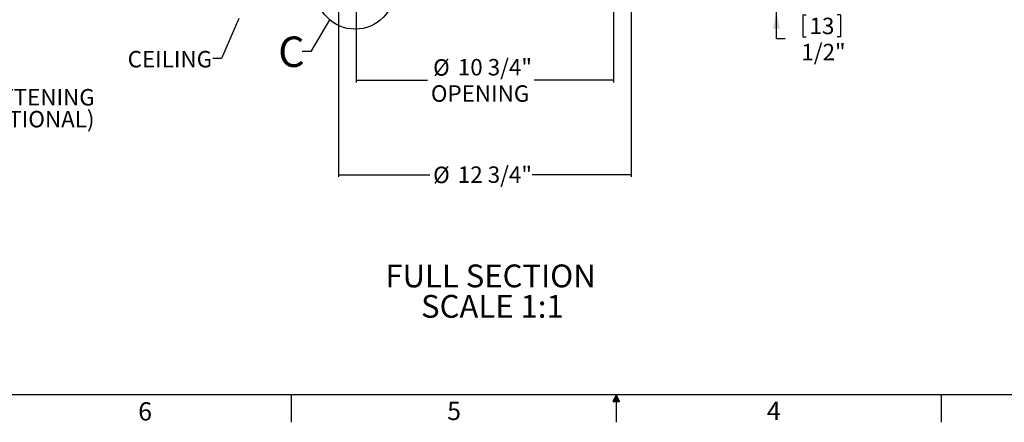
# Model space of a CAD drawing. Units: inches. Extents: x 2 to 154, y 1 to 99.
# Drawn here: x 44 to 100, y 1 to 24 of the extents above; entities that cross this region are included whole.
import ezdxf

# ---------------------------------------------------------------- set-up
doc = ezdxf.new("R2010")
doc.units = ezdxf.units.IN
doc.header["$MEASUREMENT"] = 0
doc.layers.add('SLD-0', color=7, linetype='Continuous')
doc.styles.add('SLDTEXTSTYLE0', font='TXT', dxfattribs={"width": 0.75})
doc.dimstyles.new('SLDDIMSTYLE0', dxfattribs={"dimtxt": 0.9375, "dimasz": 0.13, "dimexe": 0, "dimexo": 0.0625, "dimgap": 0.234375, "dimtad": 0, "dimtih": 1, "dimtoh": 1, "dimdec": 0, "dimrnd": 1e-09, "dimzin": 12, "dimdsep": 46, "dimtxsty": 'SLDTEXTSTYLE0', "dimsah": 1, "dimcen": 0.09, "dimadec": 0, "dimazin": 3, "dimtfac": 1, "dimtofl": 0, "dimtmove": 0, "dimatfit": 3, "dimfxl": 0, "dimfrac": 2, "dimtolj": 1, "dimtzin": 12, "dimarcsym": 0})
doc.dimstyles.new('SLDDIMSTYLE1', dxfattribs={"dimtxt": 0.9375, "dimasz": 0.13, "dimexe": 0, "dimexo": 0.0625, "dimgap": 0.234375, "dimtad": 0, "dimtih": 1, "dimtoh": 1, "dimdec": 0, "dimrnd": 1e-09, "dimzin": 12, "dimdsep": 46, "dimtxsty": 'SLDTEXTSTYLE0', "dimblk1": 'NONE', "dimblk2": 'NONE', "dimsah": 1, "dimcen": 0.09, "dimadec": 0, "dimazin": 3, "dimtfac": 1, "dimtofl": 0, "dimtmove": 0, "dimatfit": 3, "dimldrblk": 'NONE', "dimfxl": 0, "dimfrac": 2, "dimtolj": 1, "dimtzin": 12, "dimarcsym": 0})

# ---------------------------------------------------------------- blocks, each defined once
blk = doc.blocks.new('SW_NOTE_0_35')
at = {"layer": 'SLD-0', "color": 0, "insert": (5.452, 1.678), "char_height": 1.30208, "attachment_point": 2, "style": 'SLDTEXTSTYLE0'}
blk.add_mtext('FULL SECTION', dxfattribs=at)
blk = doc.blocks.new('SW_NOTE_0_36')
at = {"layer": 'SLD-0', "color": 0, "insert": (4.028, 1.678), "char_height": 1.3021, "attachment_point": 2, "style": 'SLDTEXTSTYLE0'}
blk.add_mtext('SCALE 1:1', dxfattribs=at)
blk = doc.blocks.new('SW_NOTE_4')
at = {"layer": 'SLD-0', "color": 7}
for name, p in [('SW_NOTE_0_35', (-0.085, -0.02)), ('SW_NOTE_0_36', (1.443, -1.757))]:
    blk.add_blockref(name, p, dxfattribs=at)
blk = doc.blocks.new('SW_NOTE_0_60')
at = {"layer": 'SLD-0', "color": 0, "insert": (0, 1.209), "char_height": 0.9375, "attachment_point": 1, "style": 'SLDTEXTSTYLE0'}
blk.add_mtext('WARM/WARM SOFTENING', dxfattribs=at)
blk = doc.blocks.new('SW_NOTE_0_61')
at = {"layer": 'SLD-0', "color": 0, "insert": (0, 1.209), "char_height": 0.9375, "attachment_point": 1, "style": 'SLDTEXTSTYLE0'}
blk.add_mtext('EFFECT LENS (OPTIONAL)', dxfattribs=at)
blk = doc.blocks.new('SW_NOTE_15')
at = {"layer": 'SLD-0', "color": 7}
for name, p in [('SW_NOTE_0_60', (0.022, -0.774)), ('SW_NOTE_0_61', (0.022, -2.024))]:
    blk.add_blockref(name, p, dxfattribs=at)
blk = doc.blocks.new('_D_3')
at = {"layer": 'SLD-0', "color": 7}
for p, q in [((86.835, 25.056), (86.835, 27.056)), ((85.314, 25.056), (87.085, 25.056)), ((78.504, 24.551), (87.085, 24.551)), ((86.835, 22.976), (86.835, 24.551)), ((88.348, 24.353), (88.348, 23.088)), ((88.348, 24.353), (88.538, 24.353)), ((90.492, 24.353), (90.303, 24.353)), ((90.492, 24.353), (90.492, 23.088)), ((88.348, 23.088), (88.538, 23.088)), ((90.492, 23.088), (90.303, 23.088)), ((87.335, 22.976), (86.835, 22.976))]:
    blk.add_line(p, q, dxfattribs=at)
for points in [[(86.835, 25.056), (87.023, 26.056), (86.648, 26.056)], [(86.835, 24.551), (86.648, 23.551), (87.023, 23.551)]]:
    blk.add_solid(points, dxfattribs=at)
at = {"layer": 'SLD-0', "color": 7, "char_height": 0.9375, "attachment_point": 1, "style": 'SLDTEXTSTYLE0'}
for s, insert in [('13', (88.728, 24.184)), ('1/2"', (88.261, 22.695))]:
    blk.add_mtext(s, dxfattribs=dict(at, insert=insert))
blk = doc.blocks.new('_None')
blk = doc.blocks.new('_D_4')
at = {"layer": 'SLD-0', "color": 7}
for p, q in [((62.839, 25.006), (62.839, 20.489)), ((77.539, 25.006), (77.539, 20.489)), ((62.839, 20.614), (66.912, 20.614)), ((77.539, 20.614), (73.009, 20.614))]:
    blk.add_line(p, q, dxfattribs=at)
for points in [[(62.839, 20.614), (62.969, 20.594), (62.969, 20.634)], [(77.539, 20.614), (77.409, 20.634), (77.409, 20.594)]]:
    blk.add_solid(points, dxfattribs=at)
at = {"layer": 'SLD-0', "color": 7, "char_height": 0.9375, "attachment_point": 1, "style": 'SLDTEXTSTYLE0'}
for s, insert in [('%%c', (67.228, 21.815)), ('10 3/4"', (68.642, 21.829)), ('OPENING', (67.102, 20.327))]:
    blk.add_mtext(s, dxfattribs=dict(at, insert=insert))
blk = doc.blocks.new('_D_5')
at = {"layer": 'SLD-0', "color": 7}
for p, q in [((61.829, 24.671), (61.829, 15.102)), ((78.549, 24.671), (78.549, 15.102)), ((61.829, 15.227), (67.038, 15.227)), ((78.549, 15.227), (72.883, 15.227))]:
    blk.add_line(p, q, dxfattribs=at)
for points in [[(61.829, 15.227), (61.959, 15.207), (61.959, 15.247)], [(78.549, 15.227), (78.419, 15.247), (78.419, 15.207)]]:
    blk.add_solid(points, dxfattribs=at)
at = {"layer": 'SLD-0', "color": 7, "char_height": 0.9375, "attachment_point": 1, "style": 'SLDTEXTSTYLE0'}
for s, insert in [('12 3/4"', (68.642, 15.699)), ('%%c', (67.228, 15.684))]:
    blk.add_mtext(s, dxfattribs=dict(at, insert=insert))

msp = doc.modelspace()

# ---------------------------------------------------------------- linework, layer by layer
at = {"layer": 'SLD-0', "color": 7, "linetype": 'Continuous'}
for p, q in [((56.13, 24.137), (55.15, 21.85)), ((61.317, 24.071), (60.253, 22.25)), ((60.253, 22.25), (59.753, 22.25)), ((55.15, 21.85), (54.65, 21.85)), ((151.935, 2.671), (3.435, 2.671)), ((59.122, 2.671), (59.122, 1.096)), ((77.685, 2.671), (77.496, 2.286)), ((77.496, 2.286), (77.883, 2.286)), ((77.685, 2.671), (77.533, 2.286)), ((77.685, 2.671), (77.62, 2.286)), ((77.685, 2.671), (77.685, 1.096)), ((77.685, 2.671), (77.883, 2.286)), ((77.685, 2.671), (77.789, 2.286)), ((77.685, 2.671), (77.743, 2.286)), ((96.247, 2.671), (96.247, 1.096))]:
    msp.add_line(p, q, dxfattribs=at)
msp.add_circle((62.781, 25.777), 2.247, dxfattribs=at)

# ---------------------------------------------------------------- block references
at = {"color": 7, "linetype": 'Continuous'}
for name, p in [('SW_NOTE_15', (32.547, 19.68)), ('SW_NOTE_4', (65.144, 8.443))]:
    msp.add_blockref(name, p, dxfattribs=at)

# ---------------------------------------------------------------- texts
at = {"layer": 'SLD-0', "color": 7, "attachment_point": 1, "style": 'SLDTEXTSTYLE0'}
for s, insert, char_height in [('C', (58.38, 23.111), 1.736), ('CEILING', (49.785, 22.288), 0.9375), ('6', (50.388, 2.242), 1.042), ('6', (50.388, 2.242), 1.042), ('5', (68.033, 2.266), 1.042), ('5', (68.033, 2.266), 1.042), ('4', (86.296, 2.266), 1.042), ('4', (86.296, 2.266), 1.042)]:
    msp.add_mtext(s, dxfattribs=dict(at, insert=insert, char_height=char_height))

# ---------------------------------------------------------------- dimensions: what is measured, and where the dimension line sits
at = {"layer": 'SLD-0', "color": 7}
dim = msp.add_linear_dim(base=(86.741, 24.551), p1=(85.189, 25.056), p2=(78.379, 24.551), angle=90, text='1/2"', dimstyle='SLDDIMSTYLE1', dxfattribs=at)
dim.commit()
dim.dimension.update_dxf_attribs({"geometry": '_D_3', "text_midpoint": (86.741, 22.976), "dimtype": 160})
for base, p1, p2, text, picture, middle in [((77.539, 20.614), (62.839, 25.056), (77.539, 25.056), '%%c10 3/4"\\POPENING', '_D_4', (69.96, 20.614)), ((78.549, 15.227), (61.829, 24.721), (78.549, 24.721), '%%c12 3/4"', '_D_5', (69.96, 15.227))]:
    dim = msp.add_linear_dim(base=base, p1=p1, p2=p2, text=text, dimstyle='SLDDIMSTYLE0', dxfattribs=at)
    dim.commit()
    dim.dimension.update_dxf_attribs({"geometry": picture, "text_midpoint": middle, "dimtype": 160})

doc.saveas('drawing.dxf')
